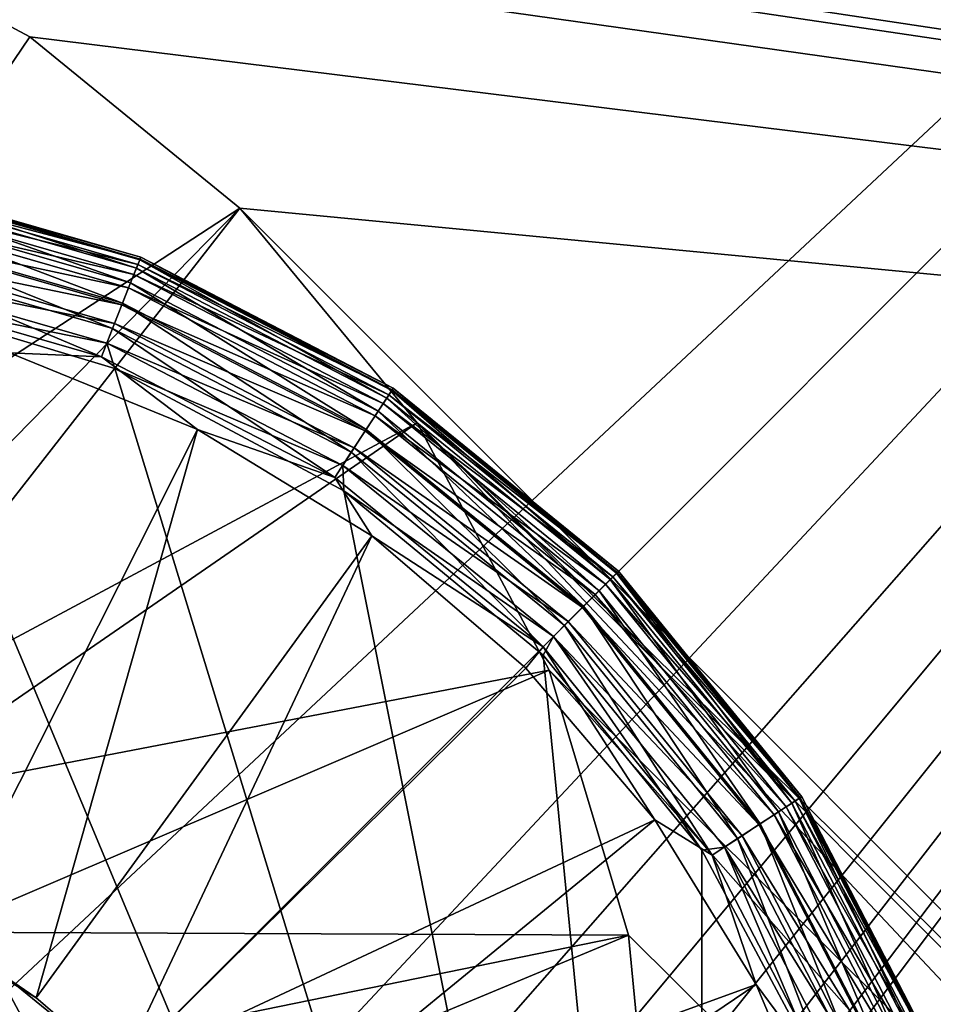
# Model space of a CAD drawing. Extents: x 83 to 656, y -1789 to 204.
# Drawn here: x 351 to 351, y -1745 to -1745 of the extents above; entities that cross this region are included whole.
import ezdxf

# ---------------------------------------------------------------- set-up
doc = ezdxf.new("R2010")
doc.units = 0
doc.header["$MEASUREMENT"] = 0
doc.layers.add('3D', color=7, linetype='CONTINUOUS')

msp = doc.modelspace()

# ---------------------------------------------------------------- linework, layer by layer
at = {"layer": '3D'}
for points in [[(392.66502, -1744.17544, 6), (349.91502, -1775.67544, 5.99999), (349.91502, -1744.17545, 6)], [(392.66502, -1744.17544, 6), (392.66502, -1775.67545, 5.99999), (349.91502, -1775.67544, 5.99999)], [(350.6952, -1744.67785, 0.23189), (350.04002, -1744.18616, 0.23189), (351.22112, -1744.18616, 0.23189)], [(350.6952, -1744.67785, 0.23189), (351.22112, -1744.18616, 0.23189), (350.71408, -1744.6932, 0.23189)], [(350.71408, -1744.6932, 0.23189), (351.22112, -1744.18616, 0.23189), (350.72943, -1744.71208, 0.23189)], [(350.72943, -1744.84134, 0.23189), (351.22112, -1744.18616, 0.23189), (351.22112, -1745.36726, 0.23189)], [(350.74039, -1744.82019, 0.23189), (351.22112, -1744.18616, 0.23189), (350.72943, -1744.84134, 0.23189)], [(350.72943, -1744.71208, 0.23189), (351.22112, -1744.18616, 0.23189), (350.74039, -1744.73324, 0.23189)], [(350.74671, -1744.7982, 0.23189), (351.22112, -1744.18616, 0.23189), (350.74039, -1744.82019, 0.23189)], [(350.74039, -1744.73324, 0.23189), (351.22112, -1744.18616, 0.23189), (350.74671, -1744.75522, 0.23189)], [(350.74868, -1744.77671, 0.23189), (351.22112, -1744.18616, 0.23189), (350.74671, -1744.7982, 0.23189)], [(350.74671, -1744.75522, 0.23189), (351.22112, -1744.18616, 0.23189), (350.74868, -1744.77671, 0.23189)], [(435.41502, -1747.48362, 24.25), (349.91502, -1744.42545, 24.25), (349.91502, -1747.48362, 24.25)], [(349.91502, -1744.42545, 24.25), (435.41502, -1747.48362, 24.25), (435.41502, -1744.42545, 24.25)], [(350.41502, -1744.43616, 6.1), (352.41502, -1744.59766, 6.1), (352.54002, -1744.43616, 6.1)], [(350.41502, -1744.43616, 6.1), (352.39741, -1744.59943, 6.1), (352.41502, -1744.59766, 6.1)], [(350.41502, -1744.43616, 6.1), (352.38083, -1744.60453, 6.1), (352.39741, -1744.59943, 6.1)], [(350.41502, -1744.43616, 6.1), (352.36603, -1744.61246, 6.1), (352.38083, -1744.60453, 6.1)], [(350.41502, -1744.43616, 6.1), (352.35272, -1744.6233, 6.1), (352.36603, -1744.61246, 6.1)], [(350.41502, -1744.43616, 6.1), (352.34151, -1744.63688, 6.1), (352.35272, -1744.6233, 6.1)], [(350.41502, -1744.43616, 6.1), (352.33316, -1744.65253, 6.1), (352.34151, -1744.63688, 6.1)], [(350.41502, -1744.43616, 6.1), (351.73873, -1744.59943, 6.1), (352.33316, -1744.65253, 6.1)], [(350.41502, -1744.43616, 6.1), (351.72112, -1744.59766, 6.1), (351.73873, -1744.59943, 6.1)], [(350.41502, -1744.43616, 6.1), (351.70351, -1744.59943, 6.1), (351.72112, -1744.59766, 6.1)], [(350.41502, -1744.43616, 6.1), (351.68693, -1744.60453, 6.1), (351.70351, -1744.59943, 6.1)], [(350.41502, -1744.43616, 6.1), (351.67213, -1744.61246, 6.1), (351.68693, -1744.60453, 6.1)], [(350.41502, -1744.43616, 6.1), (351.65883, -1744.6233, 6.1), (351.67213, -1744.61246, 6.1)], [(350.61495, -1744.46868, 6.1), (351.65883, -1744.6233, 6.1), (350.41502, -1744.43616, 6.1)], [(350.66143, -1744.48298, 6.1), (351.65883, -1744.6233, 6.1), (350.61495, -1744.46868, 6.1)], [(350.66143, -1744.48298, 6.1), (350.6367, -1744.60301, 5.98189), (350.7029, -1744.50518, 6.1)], [(350.7029, -1744.50518, 6.1), (351.65883, -1744.6233, 6.1), (350.66143, -1744.48298, 6.1)], [(350.7029, -1744.50518, 6.1), (350.6367, -1744.60301, 5.98189), (350.74019, -1744.53557, 6.1)], [(350.74019, -1744.53557, 6.1), (351.65883, -1744.6233, 6.1), (350.7029, -1744.50518, 6.1)], [(350.72182, -1744.54622, 0.19207), (350.67597, -1744.53138, 0.18649), (350.67568, -1744.53295, 0.19207)], [(350.72247, -1744.54457, 0.04825), (350.6758, -1744.53226, 0.04453), (350.676, -1744.53121, 0.04825)], [(350.72241, -1744.54473, 0.18649), (350.67606, -1744.53088, 0.18103), (350.67597, -1744.53138, 0.18649)], [(350.67597, -1744.53138, 0.18649), (350.72182, -1744.54622, 0.19207), (350.72241, -1744.54473, 0.18649)], [(350.72259, -1744.54426, 0.05189), (350.676, -1744.53121, 0.04825), (350.67606, -1744.53088, 0.05189)], [(350.72259, -1744.54426, 0.05189), (350.72247, -1744.54457, 0.04825), (350.676, -1744.53121, 0.04825)], [(350.72259, -1744.54426, 0.18103), (350.67606, -1744.53088, 0.05189), (350.67606, -1744.53088, 0.18103)], [(350.72259, -1744.54426, 0.18103), (350.72259, -1744.54426, 0.05189), (350.67606, -1744.53088, 0.05189)], [(350.72241, -1744.54473, 0.18649), (350.72259, -1744.54426, 0.18103), (350.67606, -1744.53088, 0.18103)], [(350.72079, -1744.54881, 0.19744), (350.67568, -1744.53295, 0.19207), (350.67517, -1744.53569, 0.19744)], [(350.72208, -1744.54557, 0.04453), (350.67547, -1744.53409, 0.04095), (350.6758, -1744.53226, 0.04453)], [(350.67568, -1744.53295, 0.19207), (350.72079, -1744.54881, 0.19744), (350.72182, -1744.54622, 0.19207)], [(350.6758, -1744.53226, 0.04453), (350.72247, -1744.54457, 0.04825), (350.72208, -1744.54557, 0.04453)], [(350.72139, -1744.54729, 0.04095), (350.675, -1744.53664, 0.03775), (350.67547, -1744.53409, 0.04095)], [(350.67547, -1744.53409, 0.04095), (350.72208, -1744.54557, 0.04453), (350.72139, -1744.54729, 0.04095)], [(350.74019, -1744.53557, 6.1), (350.6367, -1744.60301, 5.98189), (350.65747, -1744.61988, 5.98189)], [(350.74019, -1744.53557, 6.1), (350.65747, -1744.61988, 5.98189), (350.66647, -1744.62986, 5.98189)], [(350.74019, -1744.53557, 6.1), (350.66647, -1744.62986, 5.98189), (350.77163, -1744.57364, 6.1)], [(350.72044, -1744.54971, 0.03775), (350.67441, -1744.53979, 0.03515), (350.675, -1744.53664, 0.03775)], [(350.71936, -1744.55243, 0.20224), (350.67517, -1744.53569, 0.19744), (350.67446, -1744.53952, 0.20224)], [(350.675, -1744.53664, 0.03775), (350.72139, -1744.54729, 0.04095), (350.72044, -1744.54971, 0.03775)], [(350.67517, -1744.53569, 0.19744), (350.71936, -1744.55243, 0.20224), (350.72079, -1744.54881, 0.19744)], [(351.15777, -1744.95315, 6.1), (350.74019, -1744.53557, 6.1), (350.77163, -1744.57364, 6.1)], [(351.15777, -1744.95315, 6.1), (351.65883, -1744.6233, 6.1), (350.74019, -1744.53557, 6.1)], [(350.71759, -1744.55689, 0.20614), (350.67446, -1744.53952, 0.20224), (350.67359, -1744.54424, 0.20614)], [(350.71926, -1744.55268, 0.03515), (350.67376, -1744.54331, 0.03329), (350.67441, -1744.53979, 0.03515)], [(350.67441, -1744.53979, 0.03515), (350.72044, -1744.54971, 0.03775), (350.71926, -1744.55268, 0.03515)], [(350.67446, -1744.53952, 0.20224), (350.71759, -1744.55689, 0.20614), (350.71936, -1744.55243, 0.20224)], [(350.71794, -1744.55601, 0.03329), (350.67308, -1744.54697, 0.03222), (350.67376, -1744.54331, 0.03329)], [(350.67376, -1744.54331, 0.03329), (350.71926, -1744.55268, 0.03515), (350.71794, -1744.55601, 0.03329)], [(350.71561, -1744.56189, 0.20892), (350.67359, -1744.54424, 0.20614), (350.67261, -1744.54952, 0.20892)], [(350.67359, -1744.54424, 0.20614), (350.71561, -1744.56189, 0.20892), (350.71759, -1744.55689, 0.20614)], [(350.76661, -1744.56864, 0.04453), (350.72139, -1744.54729, 0.04095), (350.72208, -1744.54557, 0.04453)], [(350.76622, -1744.56922, 0.19207), (350.72241, -1744.54473, 0.18649), (350.72182, -1744.54622, 0.19207)], [(350.76719, -1744.56774, 0.04825), (350.72208, -1744.54557, 0.04453), (350.72247, -1744.54457, 0.04825)], [(350.72208, -1744.54557, 0.04453), (350.76719, -1744.56774, 0.04825), (350.76661, -1744.56864, 0.04453)], [(350.7671, -1744.56788, 0.18649), (350.72259, -1744.54426, 0.18103), (350.72241, -1744.54473, 0.18649)], [(350.72241, -1744.54473, 0.18649), (350.76622, -1744.56922, 0.19207), (350.7671, -1744.56788, 0.18649)], [(350.76737, -1744.56746, 0.05189), (350.72247, -1744.54457, 0.04825), (350.72259, -1744.54426, 0.05189)], [(350.76737, -1744.56746, 0.05189), (350.76719, -1744.56774, 0.04825), (350.72247, -1744.54457, 0.04825)], [(350.76737, -1744.56746, 0.18103), (350.72259, -1744.54426, 0.05189), (350.72259, -1744.54426, 0.18103)], [(350.76737, -1744.56746, 0.18103), (350.76737, -1744.56746, 0.05189), (350.72259, -1744.54426, 0.05189)], [(350.7671, -1744.56788, 0.18649), (350.76737, -1744.56746, 0.18103), (350.72259, -1744.54426, 0.18103)], [(350.63057, -1744.54671, 0.03189), (350.82212, -1744.90402, 0.03189), (350.58872, -1744.55055, 0.03189)], [(350.6744, -1744.55093, 0.03189), (350.82212, -1744.90402, 0.03189), (350.63057, -1744.54671, 0.03189)], [(350.6744, -1744.55093, 0.03189), (350.67308, -1744.54697, 0.03222), (350.71657, -1744.55947, 0.03222)], [(350.67308, -1744.54697, 0.03222), (350.71794, -1744.55601, 0.03329), (350.71657, -1744.55947, 0.03222)], [(350.76559, -1744.57019, 0.04095), (350.72044, -1744.54971, 0.03775), (350.72139, -1744.54729, 0.04095)], [(350.76469, -1744.57155, 0.19744), (350.72182, -1744.54622, 0.19207), (350.72079, -1744.54881, 0.19744)], [(350.72139, -1744.54729, 0.04095), (350.76661, -1744.56864, 0.04453), (350.76559, -1744.57019, 0.04095)], [(350.72182, -1744.54622, 0.19207), (350.76469, -1744.57155, 0.19744), (350.76622, -1744.56922, 0.19207)], [(350.76256, -1744.57482, 0.20224), (350.72079, -1744.54881, 0.19744), (350.71936, -1744.55243, 0.20224)], [(350.72079, -1744.54881, 0.19744), (350.76256, -1744.57482, 0.20224), (350.76469, -1744.57155, 0.19744)], [(350.58872, -1744.55055, 0.03189), (350.82212, -1744.90402, 0.03189), (350.54591, -1744.56286, 0.03189)], [(350.67261, -1744.54952, 0.20892), (350.69934, -1744.56118, 0.21037), (350.71561, -1744.56189, 0.20892)], [(350.71798, -1744.56397, 0.03189), (350.82212, -1744.90402, 0.03189), (350.6744, -1744.55093, 0.03189)], [(350.6744, -1744.55093, 0.03189), (350.71657, -1744.55947, 0.03222), (350.71798, -1744.56397, 0.03189)], [(350.76417, -1744.57236, 0.03775), (350.71926, -1744.55268, 0.03515), (350.72044, -1744.54971, 0.03775)], [(350.72044, -1744.54971, 0.03775), (350.76559, -1744.57019, 0.04095), (350.76417, -1744.57236, 0.03775)], [(350.75994, -1744.57883, 0.20614), (350.71936, -1744.55243, 0.20224), (350.71759, -1744.55689, 0.20614)], [(350.76242, -1744.57504, 0.03515), (350.71794, -1744.55601, 0.03329), (350.71926, -1744.55268, 0.03515)], [(350.71926, -1744.55268, 0.03515), (350.76417, -1744.57236, 0.03775), (350.76242, -1744.57504, 0.03515)], [(350.71936, -1744.55243, 0.20224), (350.75994, -1744.57883, 0.20614), (350.76256, -1744.57482, 0.20224)], [(350.76046, -1744.57804, 0.03329), (350.71657, -1744.55947, 0.03222), (350.71794, -1744.55601, 0.03329)], [(350.71794, -1744.55601, 0.03329), (350.76242, -1744.57504, 0.03515), (350.76046, -1744.57804, 0.03329)], [(350.757, -1744.58333, 0.20892), (350.71759, -1744.55689, 0.20614), (350.71561, -1744.56189, 0.20892)], [(350.71759, -1744.55689, 0.20614), (350.757, -1744.58333, 0.20892), (350.75994, -1744.57883, 0.20614)], [(350.71798, -1744.56397, 0.03189), (350.71657, -1744.55947, 0.03222), (350.75842, -1744.58116, 0.03222)], [(350.71657, -1744.55947, 0.03222), (350.76046, -1744.57804, 0.03329), (350.75842, -1744.58116, 0.03222)], [(350.69934, -1744.56118, 0.21037), (350.68699, -1744.66516, 0.23189), (350.73268, -1744.57482, 0.21037)], [(350.71561, -1744.56189, 0.20892), (350.69934, -1744.56118, 0.21037), (350.73268, -1744.57482, 0.21037)], [(350.54591, -1744.56286, 0.03189), (350.82212, -1744.90402, 0.03189), (350.50471, -1744.5842, 0.03189)], [(350.71561, -1744.56189, 0.20892), (350.73268, -1744.57482, 0.21037), (350.757, -1744.58333, 0.20892)], [(350.75864, -1744.58567, 0.03189), (350.82212, -1744.90402, 0.03189), (350.71798, -1744.56397, 0.03189)], [(350.71798, -1744.56397, 0.03189), (350.75842, -1744.58116, 0.03222), (350.75864, -1744.58567, 0.03189)], [(350.80586, -1744.60142, 0.19207), (350.7671, -1744.56788, 0.18649), (350.76622, -1744.56922, 0.19207)], [(350.80711, -1744.60017, 0.04825), (350.76661, -1744.56864, 0.04453), (350.76719, -1744.56774, 0.04825)], [(350.80699, -1744.60029, 0.18649), (350.76737, -1744.56746, 0.18103), (350.7671, -1744.56788, 0.18649)], [(350.7671, -1744.56788, 0.18649), (350.80586, -1744.60142, 0.19207), (350.80699, -1744.60029, 0.18649)], [(350.80735, -1744.59993, 0.05189), (350.76719, -1744.56774, 0.04825), (350.76737, -1744.56746, 0.05189)], [(350.80735, -1744.59993, 0.05189), (350.80711, -1744.60017, 0.04825), (350.76719, -1744.56774, 0.04825)], [(350.80735, -1744.59993, 0.18103), (350.76737, -1744.56746, 0.05189), (350.76737, -1744.56746, 0.18103)], [(350.80735, -1744.59993, 0.18103), (350.80735, -1744.59993, 0.05189), (350.76737, -1744.56746, 0.05189)], [(350.80699, -1744.60029, 0.18649), (350.80735, -1744.59993, 0.18103), (350.76737, -1744.56746, 0.18103)], [(350.80504, -1744.60224, 0.04095), (350.76417, -1744.57236, 0.03775), (350.76559, -1744.57019, 0.04095)], [(350.80389, -1744.60339, 0.19744), (350.76622, -1744.56922, 0.19207), (350.76469, -1744.57155, 0.19744)], [(350.80635, -1744.60093, 0.04453), (350.76559, -1744.57019, 0.04095), (350.76661, -1744.56864, 0.04453)], [(350.76559, -1744.57019, 0.04095), (350.80635, -1744.60093, 0.04453), (350.80504, -1744.60224, 0.04095)], [(350.76622, -1744.56922, 0.19207), (350.80389, -1744.60339, 0.19744), (350.80586, -1744.60142, 0.19207)], [(350.76661, -1744.56864, 0.04453), (350.80711, -1744.60017, 0.04825), (350.80635, -1744.60093, 0.04453)], [(350.80113, -1744.60615, 0.20224), (350.76469, -1744.57155, 0.19744), (350.76256, -1744.57482, 0.20224)], [(350.76469, -1744.57155, 0.19744), (350.80113, -1744.60615, 0.20224), (350.80389, -1744.60339, 0.19744)], [(350.77163, -1744.57364, 6.1), (350.66647, -1744.62986, 5.98189), (350.67435, -1744.64066, 5.98189)], [(350.77163, -1744.57364, 6.1), (350.67435, -1744.64066, 5.98189), (350.79503, -1744.61749, 6.1)], [(350.8032, -1744.60408, 0.03775), (350.76242, -1744.57504, 0.03515), (350.76417, -1744.57236, 0.03775)], [(350.76417, -1744.57236, 0.03775), (350.80504, -1744.60224, 0.04095), (350.8032, -1744.60408, 0.03775)], [(351.07901, -1744.90056, 6.1), (350.77163, -1744.57364, 6.1), (350.79503, -1744.61749, 6.1)], [(351.12048, -1744.92277, 6.1), (350.77163, -1744.57364, 6.1), (351.07901, -1744.90056, 6.1)], [(351.15777, -1744.95315, 6.1), (350.77163, -1744.57364, 6.1), (351.12048, -1744.92277, 6.1)], [(350.73268, -1744.57482, 0.21037), (350.68699, -1744.66516, 0.23189), (350.70404, -1744.67558, 0.23189)], [(350.73268, -1744.57482, 0.21037), (350.70404, -1744.67558, 0.23189), (350.76355, -1744.59368, 0.21037)], [(350.757, -1744.58333, 0.20892), (350.73268, -1744.57482, 0.21037), (350.76355, -1744.59368, 0.21037)], [(350.79774, -1744.60954, 0.20614), (350.76256, -1744.57482, 0.20224), (350.75994, -1744.57883, 0.20614)], [(350.80094, -1744.60634, 0.03515), (350.76046, -1744.57804, 0.03329), (350.76242, -1744.57504, 0.03515)], [(350.76242, -1744.57504, 0.03515), (350.8032, -1744.60408, 0.03775), (350.80094, -1744.60634, 0.03515)], [(350.76256, -1744.57482, 0.20224), (350.79774, -1744.60954, 0.20614), (350.80113, -1744.60615, 0.20224)], [(350.79394, -1744.61334, 0.20892), (350.75994, -1744.57883, 0.20614), (350.757, -1744.58333, 0.20892)], [(350.79841, -1744.60887, 0.03329), (350.75842, -1744.58116, 0.03222), (350.76046, -1744.57804, 0.03329)], [(350.75994, -1744.57883, 0.20614), (350.79394, -1744.61334, 0.20892), (350.79774, -1744.60954, 0.20614)], [(350.76046, -1744.57804, 0.03329), (350.80094, -1744.60634, 0.03515), (350.79841, -1744.60887, 0.03329)], [(350.75864, -1744.58567, 0.03189), (350.75842, -1744.58116, 0.03222), (350.79578, -1744.6115, 0.03222)], [(350.75842, -1744.58116, 0.03222), (350.79841, -1744.60887, 0.03329), (350.79578, -1744.6115, 0.03222)], [(350.50471, -1744.5842, 0.03189), (350.82212, -1744.90402, 0.03189), (350.46793, -1744.61408, 0.03189)], [(350.757, -1744.58333, 0.20892), (350.76355, -1744.59368, 0.21037), (350.79394, -1744.61334, 0.20892)], [(350.79395, -1744.61482, 0.03189), (350.82212, -1744.90402, 0.03189), (350.75864, -1744.58567, 0.03189)], [(350.75864, -1744.58567, 0.03189), (350.79578, -1744.6115, 0.03222), (350.79395, -1744.61482, 0.03189)], [(350.71896, -1744.68832, 0.23189), (350.76355, -1744.59368, 0.21037), (350.70404, -1744.67558, 0.23189)], [(350.76355, -1744.59368, 0.21037), (350.71896, -1744.68832, 0.23189), (350.79092, -1744.61712, 0.21037)], [(350.79394, -1744.61334, 0.20892), (350.76355, -1744.59368, 0.21037), (350.79092, -1744.61712, 0.21037)], [(350.8394, -1744.64018, 0.18649), (350.80735, -1744.59993, 0.18103), (350.80699, -1744.60029, 0.18649)], [(350.83982, -1744.63991, 0.05189), (350.80711, -1744.60017, 0.04825), (350.80735, -1744.59993, 0.05189)], [(350.83982, -1744.63991, 0.18103), (350.80735, -1744.59993, 0.05189), (350.80735, -1744.59993, 0.18103)], [(350.83982, -1744.63991, 0.18103), (350.83982, -1744.63991, 0.05189), (350.80735, -1744.59993, 0.05189)], [(350.8394, -1744.64018, 0.18649), (350.83982, -1744.63991, 0.18103), (350.80735, -1744.59993, 0.18103)], [(350.83572, -1744.64258, 0.19744), (350.80586, -1744.60142, 0.19207), (350.80389, -1744.60339, 0.19744)], [(350.83864, -1744.64068, 0.04453), (350.80504, -1744.60224, 0.04095), (350.80635, -1744.60093, 0.04453)], [(350.83805, -1744.64106, 0.19207), (350.80699, -1744.60029, 0.18649), (350.80586, -1744.60142, 0.19207)], [(350.80586, -1744.60142, 0.19207), (350.83572, -1744.64258, 0.19744), (350.83805, -1744.64106, 0.19207)], [(350.83954, -1744.64009, 0.04825), (350.80635, -1744.60093, 0.04453), (350.80711, -1744.60017, 0.04825)], [(350.80635, -1744.60093, 0.04453), (350.83954, -1744.64009, 0.04825), (350.83864, -1744.64068, 0.04453)], [(350.80699, -1744.60029, 0.18649), (350.83805, -1744.64106, 0.19207), (350.8394, -1744.64018, 0.18649)], [(350.83982, -1744.63991, 0.05189), (350.83954, -1744.64009, 0.04825), (350.80711, -1744.60017, 0.04825)], [(350.83246, -1744.64472, 0.20224), (350.80389, -1744.60339, 0.19744), (350.80113, -1744.60615, 0.20224)], [(350.83709, -1744.64169, 0.04095), (350.8032, -1744.60408, 0.03775), (350.80504, -1744.60224, 0.04095)], [(350.80389, -1744.60339, 0.19744), (350.83246, -1744.64472, 0.20224), (350.83572, -1744.64258, 0.19744)], [(350.80504, -1744.60224, 0.04095), (350.83864, -1744.64068, 0.04453), (350.83709, -1744.64169, 0.04095)], [(350.83492, -1744.64311, 0.03775), (350.80094, -1744.60634, 0.03515), (350.8032, -1744.60408, 0.03775)], [(350.8032, -1744.60408, 0.03775), (350.83709, -1744.64169, 0.04095), (350.83492, -1744.64311, 0.03775)], [(350.82845, -1744.64734, 0.20614), (350.80113, -1744.60615, 0.20224), (350.79774, -1744.60954, 0.20614)], [(350.83224, -1744.64486, 0.03515), (350.79841, -1744.60887, 0.03329), (350.80094, -1744.60634, 0.03515)], [(350.80094, -1744.60634, 0.03515), (350.83492, -1744.64311, 0.03775), (350.83224, -1744.64486, 0.03515)], [(350.80113, -1744.60615, 0.20224), (350.82845, -1744.64734, 0.20614), (350.83246, -1744.64472, 0.20224)], [(350.82395, -1744.65028, 0.20892), (350.79774, -1744.60954, 0.20614), (350.79394, -1744.61334, 0.20892)], [(350.82924, -1744.64682, 0.03329), (350.79578, -1744.6115, 0.03222), (350.79841, -1744.60887, 0.03329)], [(350.79774, -1744.60954, 0.20614), (350.82395, -1744.65028, 0.20892), (350.82845, -1744.64734, 0.20614)], [(350.79841, -1744.60887, 0.03329), (350.83224, -1744.64486, 0.03515), (350.82924, -1744.64682, 0.03329)], [(350.79395, -1744.61482, 0.03189), (350.79578, -1744.6115, 0.03222), (350.82212, -1744.6494, 0.03189)], [(350.82212, -1744.6494, 0.03189), (350.79578, -1744.6115, 0.03222), (350.82613, -1744.64886, 0.03222)], [(350.79578, -1744.6115, 0.03222), (350.82924, -1744.64682, 0.03329), (350.82613, -1744.64886, 0.03222)], [(350.79394, -1744.61334, 0.20892), (350.79092, -1744.61712, 0.21037), (350.81379, -1744.644, 0.21037)], [(350.79394, -1744.61334, 0.20892), (350.81379, -1744.644, 0.21037), (350.82395, -1744.65028, 0.20892)], [(350.46793, -1744.61408, 0.03189), (350.82212, -1744.90402, 0.03189), (350.43806, -1744.65085, 0.03189)], [(350.82212, -1744.6494, 0.03189), (350.82212, -1744.90402, 0.03189), (350.79395, -1744.61482, 0.03189)], [(350.79092, -1744.61712, 0.21037), (350.71896, -1744.68832, 0.23189), (350.81379, -1744.644, 0.21037)], [(350.79503, -1744.61749, 6.1), (350.67435, -1744.64066, 5.98189), (350.68641, -1744.66393, 5.98189)], [(350.79503, -1744.61749, 6.1), (350.68641, -1744.66393, 5.98189), (350.80909, -1744.66448, 6.1)], [(351.03254, -1744.88626, 6.1), (350.79503, -1744.61749, 6.1), (350.80909, -1744.66448, 6.1)], [(351.07901, -1744.90056, 6.1), (350.79503, -1744.61749, 6.1), (351.03254, -1744.88626, 6.1)], [(350.86271, -1744.68481, 0.04825), (350.83864, -1744.64068, 0.04453), (350.83954, -1744.64009, 0.04825)], [(350.86255, -1744.68487, 0.18649), (350.83982, -1744.63991, 0.18103), (350.8394, -1744.64018, 0.18649)], [(350.86302, -1744.68469, 0.05189), (350.83954, -1744.64009, 0.04825), (350.83982, -1744.63991, 0.05189)], [(350.83954, -1744.64009, 0.04825), (350.86302, -1744.68469, 0.05189), (350.86271, -1744.68481, 0.04825)], [(350.86302, -1744.68469, 0.18103), (350.83982, -1744.63991, 0.05189), (350.83982, -1744.63991, 0.18103)], [(350.86302, -1744.68469, 0.18103), (350.86302, -1744.68469, 0.05189), (350.83982, -1744.63991, 0.05189)], [(350.86255, -1744.68487, 0.18649), (350.86302, -1744.68469, 0.18103), (350.83982, -1744.63991, 0.18103)], [(350.85999, -1744.68589, 0.04095), (350.83492, -1744.64311, 0.03775), (350.83709, -1744.64169, 0.04095)], [(350.85847, -1744.68649, 0.19744), (350.83805, -1744.64106, 0.19207), (350.83572, -1744.64258, 0.19744)], [(350.86171, -1744.6852, 0.04453), (350.83709, -1744.64169, 0.04095), (350.83864, -1744.64068, 0.04453)], [(350.83709, -1744.64169, 0.04095), (350.86171, -1744.6852, 0.04453), (350.85999, -1744.68589, 0.04095)], [(350.86106, -1744.68546, 0.19207), (350.8394, -1744.64018, 0.18649), (350.83805, -1744.64106, 0.19207)], [(350.83805, -1744.64106, 0.19207), (350.85847, -1744.68649, 0.19744), (350.86106, -1744.68546, 0.19207)], [(350.83864, -1744.64068, 0.04453), (350.86271, -1744.68481, 0.04825), (350.86171, -1744.6852, 0.04453)], [(350.8394, -1744.64018, 0.18649), (350.86106, -1744.68546, 0.19207), (350.86255, -1744.68487, 0.18649)], [(350.85757, -1744.68684, 0.03775), (350.83224, -1744.64486, 0.03515), (350.83492, -1744.64311, 0.03775)], [(350.85485, -1744.68792, 0.20224), (350.83572, -1744.64258, 0.19744), (350.83246, -1744.64472, 0.20224)], [(350.83492, -1744.64311, 0.03775), (350.85999, -1744.68589, 0.04095), (350.85757, -1744.68684, 0.03775)], [(350.83572, -1744.64258, 0.19744), (350.85485, -1744.68792, 0.20224), (350.85847, -1744.68649, 0.19744)], [(350.81379, -1744.644, 0.21037), (350.71896, -1744.68832, 0.23189), (350.7352, -1744.70831, 0.23189)], [(350.81379, -1744.644, 0.21037), (350.7352, -1744.70831, 0.23189), (350.83175, -1744.67323, 0.21037)], [(350.82395, -1744.65028, 0.20892), (350.81379, -1744.644, 0.21037), (350.83175, -1744.67323, 0.21037)], [(350.85039, -1744.68969, 0.20614), (350.83246, -1744.64472, 0.20224), (350.82845, -1744.64734, 0.20614)], [(350.8546, -1744.68802, 0.03515), (350.82924, -1744.64682, 0.03329), (350.83224, -1744.64486, 0.03515)], [(350.83224, -1744.64486, 0.03515), (350.85757, -1744.68684, 0.03775), (350.8546, -1744.68802, 0.03515)], [(350.83246, -1744.64472, 0.20224), (350.85039, -1744.68969, 0.20614), (350.85485, -1744.68792, 0.20224)], [(350.85127, -1744.68934, 0.03329), (350.82613, -1744.64886, 0.03222), (350.82924, -1744.64682, 0.03329)], [(350.82924, -1744.64682, 0.03329), (350.8546, -1744.68802, 0.03515), (350.85127, -1744.68934, 0.03329)], [(350.82212, -1744.6494, 0.03189), (350.82613, -1744.64886, 0.03222), (350.84271, -1744.68786, 0.03189)], [(350.84539, -1744.69167, 0.20892), (350.82845, -1744.64734, 0.20614), (350.82395, -1744.65028, 0.20892)], [(350.84271, -1744.68786, 0.03189), (350.82613, -1744.64886, 0.03222), (350.84781, -1744.69071, 0.03222)], [(350.82613, -1744.64886, 0.03222), (350.85127, -1744.68934, 0.03329), (350.84781, -1744.69071, 0.03222)], [(350.82845, -1744.64734, 0.20614), (350.84539, -1744.69167, 0.20892), (350.85039, -1744.68969, 0.20614)], [(350.84271, -1744.68786, 0.03189), (350.82212, -1744.90402, 0.03189), (350.82212, -1744.6494, 0.03189)], [(350.82395, -1744.65028, 0.20892), (350.83175, -1744.67323, 0.21037), (350.84539, -1744.69167, 0.20892)], [(350.43806, -1744.65085, 0.03189), (350.82212, -1744.90402, 0.03189), (350.41672, -1744.69205, 0.03189)], [(350.60782, -1744.6538, 0.73189), (350.74679, -1744.7307, 0.73189), (350.63057, -1744.65171, 0.73189)], [(350.63057, -1744.65171, 0.73189), (350.7352, -1744.70831, 0.73189), (350.65332, -1744.6538, 0.73189)], [(350.63057, -1744.65171, 0.73189), (350.74679, -1744.7307, 0.73189), (350.7352, -1744.70831, 0.73189)], [(351.63926, -1744.65253, 6.1), (350.52241, -1746.47443, 6.1), (351.63424, -1744.6693, 6.1)], [(351.20427, -1745.24177, 6.1), (350.52241, -1746.47443, 6.1), (351.63926, -1744.65253, 6.1)], [(350.58456, -1744.66049, 0.73189), (350.74679, -1744.7307, 0.73189), (350.60782, -1744.6538, 0.73189)], [(350.65332, -1744.6538, 0.73189), (350.71896, -1744.68832, 0.73189), (350.69897, -1744.67209, 0.73189)], [(350.65332, -1744.6538, 0.73189), (350.7352, -1744.70831, 0.73189), (350.71896, -1744.68832, 0.73189)], [(350.56217, -1744.67209, 0.73189), (350.74679, -1744.7307, 0.73189), (350.58456, -1744.66049, 0.73189)], [(350.80909, -1744.66448, 6.1), (350.68641, -1744.66393, 5.98189), (350.69336, -1744.68811, 5.98189)], [(350.80909, -1744.66448, 6.1), (350.69336, -1744.68811, 5.98189), (350.69553, -1744.71175, 5.98189)], [(350.80909, -1744.66448, 6.1), (350.69553, -1744.71175, 5.98189), (350.81364, -1744.71175, 6.1)], [(351.03254, -1744.88626, 6.1), (350.80909, -1744.66448, 6.1), (350.81364, -1744.71175, 6.1)], [(350.69897, -1744.67209, 0.73189), (350.70404, -1744.67558, 0.23189), (350.68699, -1744.66516, 0.23189)], [(351.63424, -1744.6693, 6.1), (350.52241, -1746.47443, 6.1), (351.63262, -1744.68616, 6.1)], [(350.54218, -1744.68832, 0.73189), (350.74679, -1744.7307, 0.73189), (350.56217, -1744.67209, 0.73189)], [(350.71896, -1744.68832, 0.73189), (350.70404, -1744.67558, 0.23189), (350.69897, -1744.67209, 0.73189)], [(350.83175, -1744.67323, 0.21037), (350.7352, -1744.70831, 0.23189), (350.74679, -1744.7307, 0.23189)], [(350.83175, -1744.67323, 0.21037), (350.74679, -1744.7307, 0.23189), (350.84528, -1744.70543, 0.21037)], [(350.84539, -1744.69167, 0.20892), (350.83175, -1744.67323, 0.21037), (350.84528, -1744.70543, 0.21037)], [(350.71896, -1744.68832, 0.73189), (350.71896, -1744.68832, 0.23189), (350.70404, -1744.67558, 0.23189)]]:
    msp.add_3dface(points, dxfattribs=at)

doc.saveas('drawing.dxf')
